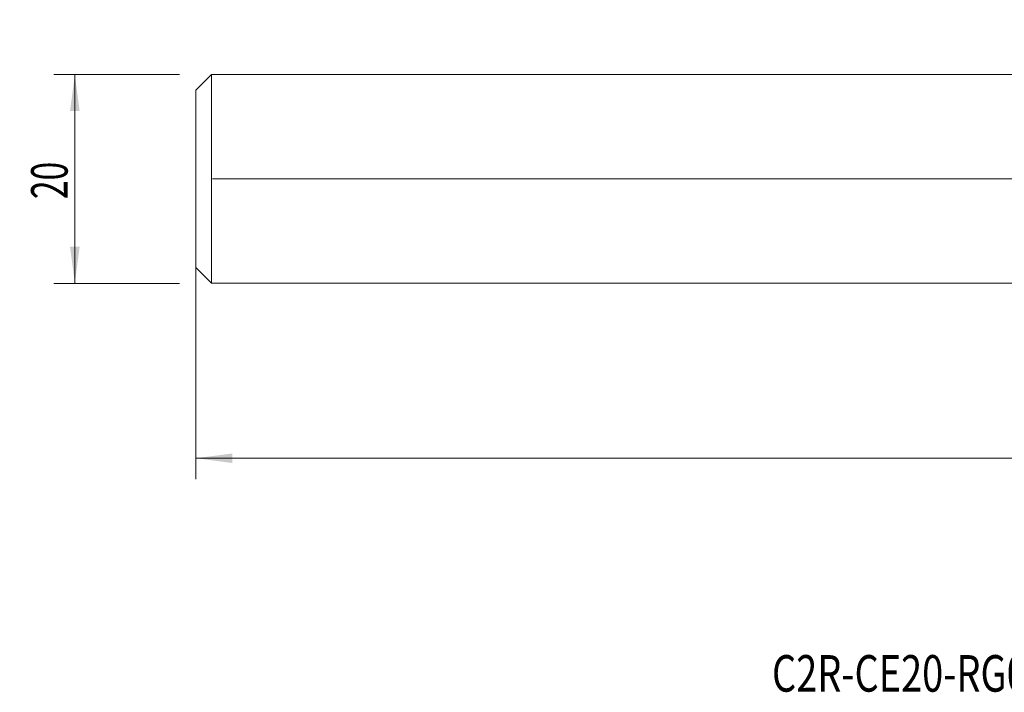
# Model space of a CAD drawing. Units: millimetres. Extents: x -117 to 105, y -49 to 43.
# Drawn here: x -117 to -23, y -49 to 15 of the extents above; entities that cross this region are included whole.
import ezdxf

# ---------------------------------------------------------------- set-up
doc = ezdxf.new("R2010")
doc.units = ezdxf.units.MM
for name, color, linetype in [('2', 7, 'Continuous'), ('SK1', 4, 'Continuous'), ('SK2', 7, 'Continuous'), ('SK6', 5, 'Continuous')]:
    doc.layers.add(name, color=color, linetype=linetype)
doc.styles.add('iso_b_vert', font='simplex.shx')
doc.dimstyles.get("Standard").update_dxf_attribs({"dimtxt": 0.18, "dimasz": 0.18, "dimexe": 0.18, "dimexo": 0.0625, "dimgap": 0.09, "dimtad": 1, "dimzin": 0, "dimdsep": 52, "dimtxsty": 'Standard', "dimcen": 0.09, "dimadec": 0, "dimazin": 0, "dimtfac": 1, "dimtdec": 4, "dimtofl": 0, "dimtmove": 0, "dimatfit": 3, "dimfxl": 1, "dimtolj": 1, "dimtzin": 0, "dimarcsym": 0})

# ---------------------------------------------------------------- blocks, each defined once
blk = doc.blocks.new('_U0')
at = {"layer": '2', "lineweight": 13}
for p, q in [((81.5875, 15.25), (105.114426, 15.25)), ((103.114426, 15.25), (103.114426, 0)), ((-98.4125, 0), (105.114426, 0))]:
    blk.add_line(p, q, dxfattribs=at)
at = {"layer": '2', "lineweight": 18}
for points in [[(103.114426, 15.25), (103.575209, 11.750002), (102.653642, 11.749998)], [(103.114426, 0), (102.653642, 3.499998), (103.575209, 3.500002)]]:
    blk.add_solid(points, dxfattribs=at)
at = {"layer": '2', "lineweight": 18, "insert": (102.424792, 2.805001), "char_height": 3.5, "attachment_point": 7, "rotation": 90, "line_spacing_factor": 1.084337, "style": 'iso_b_vert'}
blk.add_mtext('\\W0.6864;15.25', dxfattribs=at)
blk = doc.blocks.new('_U2')
at = {"layer": 'SK2', "lineweight": 13}
for p, q in [((-101.5875, 10), (-113.6, 10)), ((-111.6, 10), (-111.6, -10)), ((-101.5875, -10), (-113.6, -10))]:
    blk.add_line(p, q, dxfattribs=at)
at = {"layer": 'SK2', "lineweight": 18}
for points in [[(-111.6, 10), (-111.139216, 6.500002), (-112.060784, 6.499998)], [(-111.6, -10), (-112.060784, -6.500002), (-111.139216, -6.499998)]]:
    blk.add_solid(points, dxfattribs=at)
at = {"layer": 'SK2', "lineweight": 18, "insert": (-112.289634, -1.932966), "char_height": 3.5, "attachment_point": 7, "rotation": 90, "line_spacing_factor": 1.084337, "style": 'iso_b_vert'}
blk.add_mtext('\\W0.6740;20', dxfattribs=at)
blk = doc.blocks.new('_U4')
at = {"layer": 'SK2', "lineweight": 13}
for p, q in [((80, 13.6625), (80, -28.75)), ((-100, -1.5875), (-100, -28.75)), ((-100, -26.75), (80, -26.75))]:
    blk.add_line(p, q, dxfattribs=at)
at = {"layer": 'SK2', "lineweight": 18}
for points in [[(-100, -26.75), (-96.500002, -26.289216), (-96.499998, -27.210784)], [(80, -26.75), (76.500002, -27.210784), (76.499998, -26.289216)]]:
    blk.add_solid(points, dxfattribs=at)
at = {"layer": 'SK2', "lineweight": 18, "insert": (-12.775266, -25.717366), "char_height": 3.5, "attachment_point": 7, "line_spacing_factor": 1.084337, "style": 'iso_b_vert'}
blk.add_mtext('\\W0.6217;180', dxfattribs=at)

msp = doc.modelspace()

# ---------------------------------------------------------------- linework, layer by layer
at = {"layer": 'SK1', "lineweight": 18}
for p, q in [((-98.5, 9.991), (-100, 8.491)), ((0, 9.991), (-98.5, 9.991)), ((-98.5, -9.991), (-98.5, 9.991)), ((-100, -8.491), (-100, 8.491)), ((-100, -8.491), (-98.5, -9.991)), ((-98.5, -9.991), (0, -9.991))]:
    msp.add_line(p, q, dxfattribs=at)

# ---------------------------------------------------------------- texts
at = {"layer": 'SK6', "lineweight": 18, "insert": (-44.807, -49.105), "char_height": 3.5, "attachment_point": 7, "line_spacing_factor": 1.084337, "style": 'iso_b_vert'}
msp.add_mtext('\\W0.7615;C2R-CE20-RG06GB', dxfattribs=at)

# ---------------------------------------------------------------- dimensions: what is measured, and where the dimension line sits
at = {"layer": '2', "lineweight": 18}
dim = msp.add_linear_dim(base=(103.114, 0), p1=(80, 15.25), p2=(-100, 0), angle=90, dimstyle='Standard', override={"dimtxt": 3.5, "dimasz": 3.5, "dimexe": 2, "dimexo": 1.5875, "dimgap": 1.75, "dimtad": 1, "dimtih": 0, "dimtoh": 0, "dimdec": 2, "dimlfac": 1, "dimzin": 8, "dimdsep": 46, "dimlunit": 2, "dimpost": '<>', "dimtxsty": 'iso_b_vert', "dimsah": 1, "dimse1": 0, "dimse2": 0, "dimsd1": 0, "dimsd2": 0, "dimclrd": 2, "dimclre": 2, "dimclrt": 2, "dimtol": 0, "dimtm": -0.1, "dimtfac": 1, "dimtdec": 2, "dimtofl": 1, "dimtmove": 0, "dimtzin": 8, "dimlwd": 13, "dimlwe": 13}, dxfattribs=at)
dim.commit()
dim.dimension.update_dxf_attribs({"geometry": '_U0', "text_midpoint": (103.114, 7.625)})
at = {"layer": 'SK2', "lineweight": 18}
dim = msp.add_linear_dim(base=(80, -26.75), p1=(-100, 0), p2=(80, 15.25), dimstyle='Standard', override={"dimtxt": 3.5, "dimasz": 3.5, "dimexe": 2, "dimexo": 1.5875, "dimgap": 1.75, "dimtad": 1, "dimtih": 1, "dimtoh": 0, "dimdec": 1, "dimlfac": 1, "dimzin": 8, "dimdsep": 46, "dimlunit": 2, "dimpost": '<>', "dimtxsty": 'iso_b_vert', "dimsah": 1, "dimse1": 0, "dimse2": 0, "dimsd1": 0, "dimsd2": 0, "dimclrd": 2, "dimclre": 2, "dimclrt": 2, "dimtol": 0, "dimtm": -0.1, "dimtfac": 1, "dimtdec": 2, "dimtofl": 1, "dimtmove": 0, "dimtzin": 8, "dimlwd": 13, "dimlwe": 13}, dxfattribs=at)
dim.commit()
dim.dimension.update_dxf_attribs({"geometry": '_U4', "text_midpoint": (-10, -26.75)})
dim = msp.add_linear_dim(base=(-111.6, -10), p1=(-100, 10), p2=(-100, -10), angle=90, dimstyle='Standard', override={"dimtxt": 3.5, "dimasz": 3.5, "dimexe": 2, "dimexo": 1.5875, "dimgap": 1.75, "dimtad": 1, "dimtih": 0, "dimtoh": 0, "dimdec": 2, "dimlfac": 1, "dimzin": 8, "dimdsep": 46, "dimlunit": 2, "dimpost": '<>', "dimtxsty": 'iso_b_vert', "dimsah": 1, "dimse1": 0, "dimse2": 0, "dimsd1": 0, "dimsd2": 0, "dimclrd": 2, "dimclre": 2, "dimclrt": 2, "dimtol": 0, "dimtm": -0.1, "dimtfac": 1, "dimtdec": 2, "dimtofl": 1, "dimtmove": 0, "dimtzin": 8, "dimlwd": 13, "dimlwe": 13}, dxfattribs=at)
dim.commit()
dim.dimension.update_dxf_attribs({"geometry": '_U2', "text_midpoint": (-111.6, 0)})

doc.saveas('drawing.dxf')
